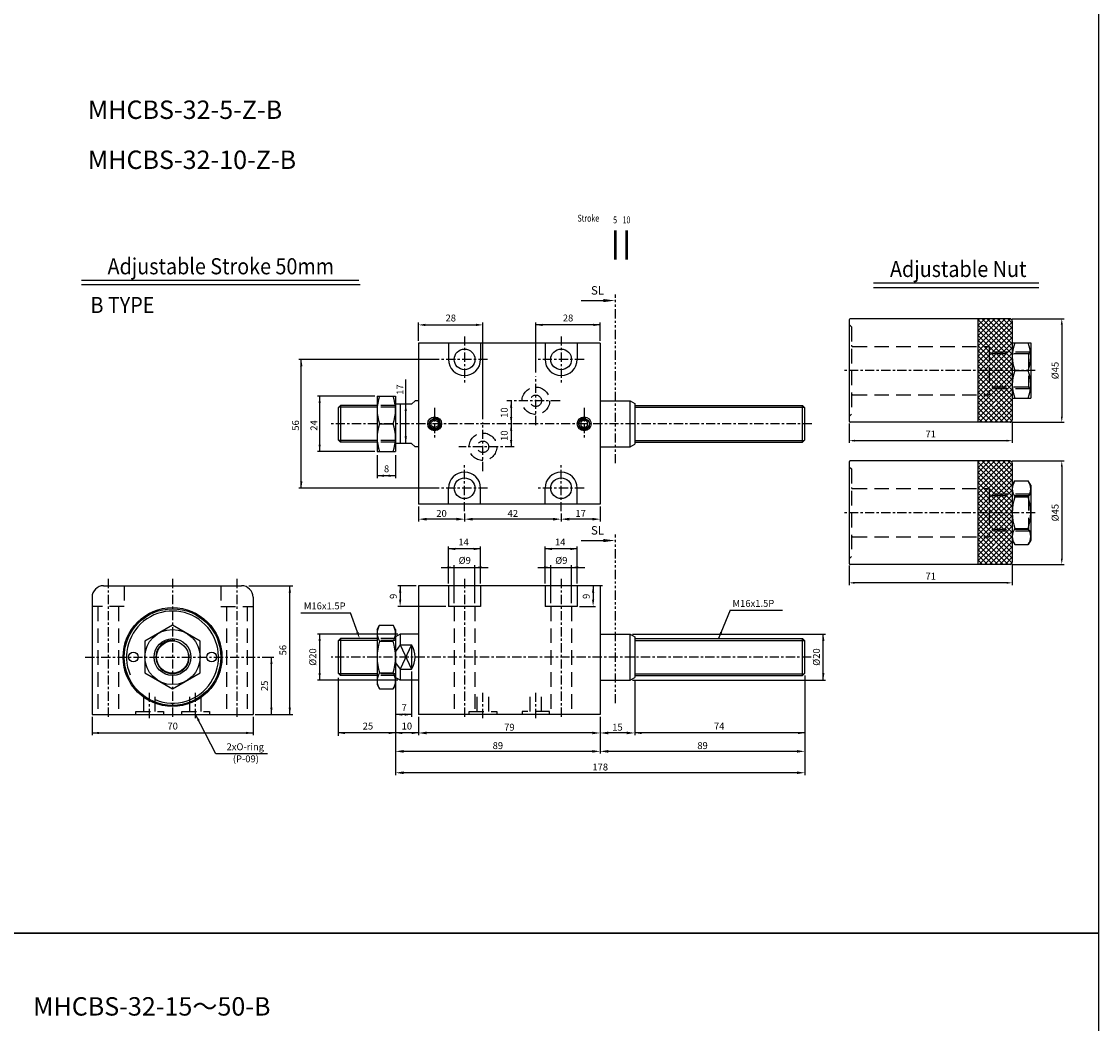
# Model space of a CAD drawing. Units: millimetres. Extents: x 3128 to 5026, y 3956 to 5711.
# Drawn here: x 4557 to 5026, y 4840 to 5276 of the extents above; entities that cross this region are included whole.
import ezdxf
from ezdxf.enums import TextEntityAlignment as Align

# ---------------------------------------------------------------- set-up
doc = ezdxf.new("R2010")
doc.units = ezdxf.units.MM
doc.header["$PDMODE"] = 35
for name, pattern in [('ACISOTGB', [9, 4, -1, 1, -1, 1, -1]), ('CENTER', [7, 4, -1, 1, -1]), ('HIDDEN', [9.525, 6.35, -3.175])]:
    doc.linetypes.add(name, pattern=pattern)
doc.layers.add('AM_0', color=7, linetype='Continuous', lineweight=50)
doc.layers.add('AM_5', color=5, linetype='Continuous', lineweight=25)
for name, color, linetype in [('LOGO', 7, 'Continuous'), ('SL', 2, 'Continuous'), ('UMCL1', 7, 'Continuous'), ('UMCL2', 5, 'Continuous'), ('UMCL3', 1, 'Continuous'), ('框', 4, 'Continuous')]:
    doc.layers.add(name, color=color, linetype=linetype)
doc.styles.add('ACISOTS', font='isocp.shx', dxfattribs={"height": 1, "bigfont": 'chineset.shx'})
doc.styles.add('CHINESET', font='simplex.shx', dxfattribs={"bigfont": 'CHINESET.SHX'})
doc.styles.add('ROMANS', font='ROMANS.SHX', dxfattribs={"bigfont": 'LMP'})
doc.styles.add('ROMANS1', font='ROMANS.SHX')
doc.styles.add('ROMANSS', font='ROMANSS.SHX', dxfattribs={"bigfont": 'LMP'})
doc.dimstyles.new('AM_ISO$0', dxfattribs={"dimtxt": 3, "dimasz": 3.5, "dimexe": 1, "dimexo": 1, "dimgap": 1, "dimtad": 1, "dimdsep": 46, "dimtxsty": 'ROMANS', "dimcen": 0, "dimclrd": 256, "dimclre": 256, "dimclrt": 256, "dimadec": 0, "dimazin": 2, "dimtp": 0.1, "dimtm": 0.1, "dimtfac": 0.71, "dimtmove": 0, "dimatfit": 3, "dimfxl": 0, "dimtolj": 2, "dimlwd": -1, "dimlwe": -1, "dimarcsym": 0})

# ---------------------------------------------------------------- blocks, each defined once
blk = doc.blocks.new('*D83')
at = {"layer": 'AM_5'}
for p, q in [((4808.92, 5064.96), (4808.92, 5058.5)), ((4791.92, 5061.96), (4791.92, 5058.5)), ((4805.42, 5059.5), (4795.42, 5059.5))]:
    blk.add_line(p, q, dxfattribs=at)
for points in [[(4795.42, 5060.08), (4795.42, 5058.91), (4791.92, 5059.5)], [(4805.42, 5060.08), (4805.42, 5058.91), (4808.92, 5059.5)]]:
    blk.add_solid(points, dxfattribs=at)
at = {"layer": 'Defpoints', "color": 0}
for p in [(4791.92, 5062.96), (4808.92, 5065.96), (4791.92, 5059.5)]:
    blk.add_point(p, dxfattribs=at)
at = {"layer": 'AM_5', "insert": (4800.42, 5062), "char_height": 3, "attachment_point": 5, "style": 'ROMANS'}
blk.add_mtext('\\A2;17', dxfattribs=at)
blk = doc.blocks.new('*D84')
at = {"layer": 'AM_5'}
for p, q in [((4749.92, 5061.96), (4749.92, 5058.5)), ((4788.42, 5059.5), (4753.42, 5059.5)), ((4791.92, 5061.96), (4791.92, 5058.5))]:
    blk.add_line(p, q, dxfattribs=at)
for points in [[(4753.42, 5060.08), (4753.42, 5058.91), (4749.92, 5059.5)], [(4788.42, 5060.08), (4788.42, 5058.91), (4791.92, 5059.5)]]:
    blk.add_solid(points, dxfattribs=at)
at = {"layer": 'Defpoints', "color": 0}
for p in [(4749.92, 5062.96), (4791.92, 5062.96), (4749.92, 5059.5)]:
    blk.add_point(p, dxfattribs=at)
at = {"layer": 'AM_5', "insert": (4770.92, 5062), "char_height": 3, "attachment_point": 5, "style": 'ROMANS'}
blk.add_mtext('\\A2;42', dxfattribs=at)
blk = doc.blocks.new('*D85')
at = {"layer": 'AM_5'}
for p, q in [((4729.92, 5064.96), (4729.92, 5058.5)), ((4746.42, 5059.5), (4733.42, 5059.5)), ((4749.92, 5061.96), (4749.92, 5058.5))]:
    blk.add_line(p, q, dxfattribs=at)
for points in [[(4733.42, 5060.08), (4733.42, 5058.91), (4729.92, 5059.5)], [(4746.42, 5060.08), (4746.42, 5058.91), (4749.92, 5059.5)]]:
    blk.add_solid(points, dxfattribs=at)
at = {"layer": 'Defpoints', "color": 0}
for p in [(4729.92, 5065.96), (4749.92, 5062.96), (4729.92, 5059.5)]:
    blk.add_point(p, dxfattribs=at)
at = {"layer": 'AM_5', "insert": (4739.92, 5062), "char_height": 3, "attachment_point": 5, "style": 'ROMANS'}
blk.add_mtext('\\A2;20', dxfattribs=at)
blk = doc.blocks.new('*D86')
at = {"layer": 'AM_5'}
for p, q in [((4729.92, 4973.55), (4729.92, 4965.55)), ((4808.92, 4973.55), (4808.92, 4965.55)), ((4805.42, 4966.55), (4733.42, 4966.55))]:
    blk.add_line(p, q, dxfattribs=at)
for points in [[(4733.42, 4967.13), (4733.42, 4965.97), (4729.92, 4966.55)], [(4805.42, 4967.13), (4805.42, 4965.97), (4808.92, 4966.55)]]:
    blk.add_solid(points, dxfattribs=at)
at = {"layer": 'Defpoints', "color": 0}
for p in [(4729.92, 4974.55), (4808.92, 4974.55), (4729.92, 4966.55)]:
    blk.add_point(p, dxfattribs=at)
at = {"layer": 'AM_5', "insert": (4769.42, 4969.05), "char_height": 3, "attachment_point": 5, "style": 'ROMANS'}
blk.add_mtext('\\A2;79', dxfattribs=at)
blk = doc.blocks.new('*D87')
at = {"layer": 'AM_5'}
for p, q in [((4719.92, 4986.55), (4719.92, 4957.55)), ((4808.92, 4973.55), (4808.92, 4957.55)), ((4805.42, 4958.55), (4723.42, 4958.55))]:
    blk.add_line(p, q, dxfattribs=at)
for points in [[(4723.42, 4959.13), (4723.42, 4957.97), (4719.92, 4958.55)], [(4805.42, 4959.13), (4805.42, 4957.97), (4808.92, 4958.55)]]:
    blk.add_solid(points, dxfattribs=at)
at = {"layer": 'Defpoints', "color": 0}
for p in [(4719.92, 4987.55), (4808.92, 4974.55), (4719.92, 4958.55)]:
    blk.add_point(p, dxfattribs=at)
at = {"layer": 'AM_5', "insert": (4764.42, 4961.05), "char_height": 3, "attachment_point": 5, "style": 'ROMANS'}
blk.add_mtext('\\A2;89', dxfattribs=at)
blk = doc.blocks.new('*D88')
at = {"layer": 'AM_5'}
for p, q in [((4897.92, 4991.55), (4897.92, 4948.25)), ((4719.92, 4986.55), (4719.92, 4948.25)), ((4894.42, 4949.25), (4723.42, 4949.25))]:
    blk.add_line(p, q, dxfattribs=at)
for points in [[(4723.42, 4949.84), (4723.42, 4948.67), (4719.92, 4949.25)], [(4894.42, 4949.84), (4894.42, 4948.67), (4897.92, 4949.25)]]:
    blk.add_solid(points, dxfattribs=at)
at = {"layer": 'Defpoints', "color": 0}
for p in [(4897.92, 4992.55), (4719.92, 4987.55), (4719.92, 4949.25)]:
    blk.add_point(p, dxfattribs=at)
at = {"layer": 'AM_5', "insert": (4808.92, 4951.75), "char_height": 3, "attachment_point": 5, "style": 'ROMANS'}
blk.add_mtext('\\A2;178', dxfattribs=at)
blk = doc.blocks.new('A$C4CDC6EB8')
at = {"layer": 'SL'}
blk.add_line((0, 0.69), (9.68, 0.69), dxfattribs=at)
at = {"layer": 'SL', "lineweight": 35}
blk.add_trace([(9.68, 1.38), (9.68, 0), (14.93, 0.69)], dxfattribs=at)
at = {"layer": 'SL', "insert": (4.31, 2.13), "char_height": 3.675, "attachment_point": 7, "style": 'ACISOTS'}
blk.add_mtext('SL', dxfattribs=at)
blk = doc.blocks.new('*D97')
at = {"layer": 'AM_5'}
for p, q in [((4823.92, 4989.71), (4823.92, 4965.55)), ((4808.92, 4973.55), (4808.92, 4965.55)), ((4820.42, 4966.55), (4812.42, 4966.55))]:
    blk.add_line(p, q, dxfattribs=at)
for points in [[(4812.42, 4967.13), (4812.42, 4965.97), (4808.92, 4966.55)], [(4820.42, 4967.13), (4820.42, 4965.97), (4823.92, 4966.55)]]:
    blk.add_solid(points, dxfattribs=at)
at = {"layer": 'Defpoints', "color": 0}
for p in [(4823.92, 4990.71), (4808.92, 4974.55), (4808.92, 4966.55)]:
    blk.add_point(p, dxfattribs=at)
at = {"layer": 'AM_5', "insert": (4816.42, 4969.05), "char_height": 3, "attachment_point": 5, "style": 'ROMANS'}
blk.add_mtext('\\A2;15', dxfattribs=at)
blk = doc.blocks.new('*D98')
at = {"layer": 'AM_5'}
for p, q in [((4897.92, 4991.55), (4897.92, 4957.55)), ((4808.92, 4973.55), (4808.92, 4957.55)), ((4894.42, 4958.55), (4812.42, 4958.55))]:
    blk.add_line(p, q, dxfattribs=at)
for points in [[(4812.42, 4959.13), (4812.42, 4957.97), (4808.92, 4958.55)], [(4894.42, 4959.13), (4894.42, 4957.97), (4897.92, 4958.55)]]:
    blk.add_solid(points, dxfattribs=at)
at = {"layer": 'Defpoints', "color": 0}
for p in [(4897.92, 4992.55), (4808.92, 4974.55), (4808.92, 4958.55)]:
    blk.add_point(p, dxfattribs=at)
at = {"layer": 'AM_5', "insert": (4853.42, 4961.05), "char_height": 3, "attachment_point": 5, "style": 'ROMANS'}
blk.add_mtext('\\A2;89', dxfattribs=at)
blk = doc.blocks.new('A$C36E3674E')
at = {"color": 4}
for p, q in [((16.48, 0), (16.48, 12.51)), ((21.48, 0), (21.48, 12.51))]:
    blk.add_line(p, q, dxfattribs=at)
at = {"color": 4, "style": 'CHINESET', "width": 0.75}
for s, p in [('Stroke', (0, 16.42)), ('5', (15.5, 15.67)), ('10', (19.6, 15.68))]:
    blk.add_text(s, height=3, dxfattribs=at).set_placement(p)

msp = doc.modelspace()

# ---------------------------------------------------------------- hatches: boundary and pattern name
at = {"layer": 'UMCL1'}
h = msp.add_hatch(dxfattribs=at)
h.set_pattern_fill('ANSI37', color=4, scale=0.5, style=0)
h.set_pattern_definition([(135, (5104.6381, 4866.5538), (1.122532, 1.122532), []), (45, (5104.6381, 4866.5538), (1.122532, -1.122532), [])])
h.paths.add_polyline_path([(4975.12, 5131.368), (4987.12, 5131.368), (4987.12, 5124.118), (4975.12, 5124.118)])
h.paths.add_polyline_path([(4987.12, 5131.368), (4988.12, 5132.368), (4988.12, 5124.118), (4987.12, 5124.118)])
h.paths.add_polyline_path([(4975.12, 5132.118), (4987.87, 5132.118), (4987.12, 5131.368), (4975.12, 5131.368)])
h.paths.add_polyline_path([(4973.12, 5134.618), (4975.12, 5134.618), (4975.12, 5124.118), (4973.12, 5124.118)])
h.paths.add_polyline_path([(4973.12, 5146.618), (4987.12, 5146.618, -0.4142136), (4988.12, 5145.618), (4988.12, 5132.368), (4987.87, 5132.118), (4975.12, 5132.118), (4975.12, 5134.618), (4973.12, 5134.618)])
h.paths.add_polyline_path([(4980.182, 5109.618, 0.6624543), (4980.924, 5109.304), (4987.946, 5102.055, -0.2481458), (4987.12, 5101.618), (4973.12, 5101.618), (4973.12, 5124.118), (4988.12, 5124.118), (4988.12, 5102.618, -0.1505893), (4987.946, 5102.055), (4980.924, 5109.304, 0.2030406), (4981.057, 5109.618, 1)])
h = msp.add_hatch(dxfattribs=at)
h.set_pattern_fill('ANSI37', color=4, scale=0.5, style=0)
h.set_pattern_definition([(135, (5104.6381, 4804.7575), (1.122532, 1.122532), []), (45, (5104.6381, 4804.7575), (1.122532, -1.122532), [])])
h.paths.add_polyline_path([(4975.12, 5069.572), (4987.12, 5069.572), (4987.12, 5062.322), (4975.12, 5062.322)])
h.paths.add_polyline_path([(4987.12, 5069.572), (4988.12, 5070.572), (4988.12, 5062.322), (4987.12, 5062.322)])
h.paths.add_polyline_path([(4975.12, 5070.322), (4987.87, 5070.322), (4987.12, 5069.572), (4975.12, 5069.572)])
h.paths.add_polyline_path([(4973.12, 5072.822), (4975.12, 5072.822), (4975.12, 5062.322), (4973.12, 5062.322)])
h.paths.add_polyline_path([(4973.12, 5084.822), (4987.12, 5084.822, -0.4142136), (4988.12, 5083.822), (4988.12, 5070.572), (4987.87, 5070.322), (4975.12, 5070.322), (4975.12, 5072.822), (4973.12, 5072.822)])
h.paths.add_polyline_path([(4980.182, 5047.822, 0.6624543), (4980.924, 5047.507), (4987.946, 5040.259, -0.2481458), (4987.12, 5039.822), (4973.12, 5039.822), (4973.12, 5062.322), (4988.12, 5062.322), (4988.12, 5040.822, -0.1505893), (4987.946, 5040.259), (4980.924, 5047.507, 0.2030406), (4981.057, 5047.822, 1)])

# ---------------------------------------------------------------- linework, layer by layer
at = {"layer": 'LOGO', "color": 4}
msp.add_lwpolyline([(3127.879, 5711.428), (5025.583, 5711.428), (5025.583, 4879.468), (3127.879, 4879.468)], close=True, dxfattribs=at)
at = {"layer": 'SL', "linetype": 'ACISOTGB'}
for p, q in [((4815.509, 5083.794), (4815.509, 5157.193)), ((4815.509, 4979.465), (4815.509, 5052.863))]:
    msp.add_line(p, q, dxfattribs=at)
at = {"layer": 'UMCL1', "ltscale": 5}
for p, q in [((4917.12, 5146.118), (4917.12, 5102.118)), ((4987.12, 5146.618), (4917.62, 5146.618)), ((4987.12, 5101.618), (4917.62, 5101.618)), ((4917.12, 5084.322), (4917.12, 5040.322)), ((4987.12, 5084.822), (4917.62, 5084.822)), ((4987.12, 5039.822), (4917.62, 5039.822))]:
    msp.add_line(p, q, dxfattribs=at)
at = {"layer": 'UMCL1', "color": 3, "linetype": 'HIDDEN'}
for p, q in [((4917.12, 5144.118), (4918.12, 5143.118)), ((4918.12, 5143.118), (4918.12, 5105.118)), ((4918.62, 5134.618), (4978.12, 5134.618)), ((4978.12, 5134.618), (4978.12, 5113.618)), ((4995.87, 5132.118), (4978.12, 5132.118)), ((4995.12, 5131.368), (4978.12, 5131.368)), ((4995.12, 5131.368), (4996.12, 5132.368)), ((4995.12, 5131.368), (4995.12, 5116.868)), ((4995.12, 5116.868), (4978.12, 5116.868)), ((4995.87, 5116.118), (4978.12, 5116.118)), ((4995.12, 5116.868), (4996.12, 5115.868)), ((4918.62, 5113.618), (4978.12, 5113.618)), ((4719.925, 5108.958), (4711.925, 5108.958)), ((4719.925, 5108.208), (4711.925, 5108.208)), ((4917.12, 5104.118), (4918.12, 5105.118)), ((4719.925, 5093.708), (4711.925, 5093.708)), ((4719.925, 5092.958), (4711.925, 5092.958)), ((4917.12, 5082.322), (4918.12, 5081.322)), ((4918.12, 5081.322), (4918.12, 5043.322)), ((4918.62, 5072.822), (4978.12, 5072.822)), ((4978.12, 5072.822), (4978.12, 5051.822)), ((4995.87, 5070.322), (4978.12, 5070.322)), ((4995.12, 5069.572), (4978.12, 5069.572)), ((4995.12, 5069.572), (4996.12, 5070.572)), ((4995.12, 5069.572), (4995.12, 5055.072)), ((4995.12, 5055.072), (4978.12, 5055.072)), ((4995.87, 5054.322), (4978.12, 5054.322)), ((4995.12, 5055.072), (4996.12, 5054.072)), ((4918.62, 5051.822), (4978.12, 5051.822)), ((4601.945, 5030.55), (4601.945, 5021.55)), ((4643.945, 5030.55), (4643.945, 5021.55)), ((4601.945, 5021.55), (4587.945, 5021.55)), ((4590.445, 5021.55), (4590.445, 4974.55)), ((4599.445, 5021.55), (4599.445, 4974.55)), ((4643.945, 5021.55), (4657.945, 5021.55)), ((4646.445, 5021.55), (4646.445, 4974.55)), ((4655.445, 5021.55), (4655.445, 4974.55)), ((4745.425, 5021.55), (4745.425, 4974.55)), ((4754.425, 5021.55), (4754.425, 4974.55)), ((4787.425, 5021.55), (4787.425, 4974.55)), ((4796.425, 5021.55), (4796.425, 4974.55)), ((4719.925, 5007.55), (4711.925, 5007.55)), ((4719.925, 5006.8), (4711.925, 5006.8)), ((4719.925, 4992.3), (4711.925, 4992.3)), ((4719.925, 4991.55), (4711.925, 4991.55)), ((4610.445, 4975.95), (4610.445, 4983.55)), ((4615.445, 4975.95), (4615.445, 4983.55)), ((4630.445, 4975.95), (4630.445, 4983.55)), ((4635.445, 4975.95), (4635.445, 4983.55)), ((4755.425, 4975.95), (4755.425, 4983.55)), ((4760.425, 4975.95), (4760.425, 4983.55)), ((4778.425, 4975.95), (4778.425, 4983.55)), ((4783.425, 4975.95), (4783.425, 4983.55)), ((4606.945, 4974.55), (4606.945, 4975.95)), ((4606.945, 4975.95), (4618.945, 4975.95)), ((4618.945, 4975.95), (4618.945, 4974.55)), ((4626.945, 4974.55), (4626.945, 4975.95)), ((4626.945, 4975.95), (4638.945, 4975.95)), ((4638.945, 4975.95), (4638.945, 4974.55)), ((4751.925, 4974.55), (4751.925, 4975.95)), ((4751.925, 4975.95), (4763.925, 4975.95)), ((4763.925, 4975.95), (4763.925, 4974.55)), ((4786.925, 4975.95), (4774.925, 4975.95)), ((4774.925, 4975.95), (4774.925, 4974.55)), ((4786.925, 4974.55), (4786.925, 4975.95))]:
    msp.add_line(p, q, dxfattribs=at)
at = {"layer": 'UMCL1', "linetype": 'Continuous'}
for p, q in [((4973.12, 5146.618), (4973.12, 5101.618)), ((4988.12, 5145.618), (4988.12, 5102.618)), ((4729.925, 5135.958), (4729.925, 5065.958)), ((4808.925, 5135.958), (4729.925, 5135.958)), ((4742.925, 5135.958), (4742.925, 5128.958)), ((4756.925, 5135.958), (4756.925, 5128.958)), ((4784.925, 5135.958), (4784.925, 5128.958)), ((4798.925, 5135.958), (4798.925, 5128.958)), ((4808.925, 5135.958), (4808.925, 5065.958)), ((4988.12, 5136.118), (4988.12, 5112.118)), ((4988.12, 5136.118), (4988.12, 5112.118)), ((4988.12, 5136.118), (4996.12, 5136.118)), ((4996.12, 5136.118), (4996.12, 5112.118)), ((4989.192, 5124.118), (4995.048, 5124.118)), ((4711.925, 5112.958), (4711.925, 5088.958)), ((4711.925, 5112.958), (4719.925, 5112.958)), ((4719.925, 5112.958), (4719.925, 5088.958)), ((4726.925, 5109.458), (4719.925, 5109.458)), ((4721.925, 5109.458), (4721.925, 5092.458)), ((4728.425, 5110.958), (4726.925, 5109.458)), ((4729.925, 5110.958), (4728.425, 5110.958)), ((4808.925, 5110.958), (4821.925, 5110.958)), ((4821.925, 5110.958), (4823.925, 5109.803)), ((4821.925, 5090.958), (4821.925, 5110.958)), ((4823.925, 5109.803), (4823.925, 5092.112)), ((4988.12, 5112.118), (4996.12, 5112.118)), ((4695.925, 5108.958), (4694.925, 5107.958)), ((4694.925, 5107.958), (4694.925, 5093.958)), ((4695.925, 5108.958), (4695.925, 5092.958)), ((4711.925, 5108.958), (4695.925, 5108.958)), ((4823.925, 5108.958), (4896.925, 5108.958)), ((4896.925, 5092.958), (4896.925, 5108.958)), ((4897.925, 5107.958), (4896.925, 5108.958)), ((4897.925, 5093.958), (4897.925, 5107.958)), ((4712.996, 5100.958), (4718.853, 5100.958)), ((4694.925, 5093.958), (4695.925, 5092.958)), ((4711.925, 5092.958), (4695.925, 5092.958)), ((4726.925, 5092.458), (4719.925, 5092.458)), ((4728.425, 5090.958), (4726.925, 5092.458)), ((4729.925, 5090.958), (4728.425, 5090.958)), ((4808.925, 5090.958), (4821.925, 5090.958)), ((4821.925, 5090.958), (4823.925, 5092.112)), ((4823.925, 5092.958), (4896.925, 5092.958)), ((4896.925, 5092.958), (4897.925, 5093.958)), ((4711.925, 5088.958), (4719.925, 5088.958)), ((4973.12, 5084.822), (4973.12, 5039.822)), ((4988.12, 5083.822), (4988.12, 5040.822)), ((4742.925, 5065.958), (4742.925, 5072.958)), ((4756.925, 5065.958), (4756.925, 5072.958)), ((4784.925, 5065.958), (4784.925, 5072.958)), ((4798.925, 5065.958), (4798.925, 5072.958)), ((4988.12, 5074.322), (4989.192, 5076.178)), ((4988.12, 5074.322), (4988.12, 5050.322)), ((4989.192, 5076.178), (4995.048, 5076.178)), ((4996.12, 5074.322), (4995.048, 5076.178)), ((4996.12, 5074.322), (4996.12, 5050.322)), ((4989.192, 5069.25), (4995.048, 5069.25)), ((4808.925, 5065.958), (4729.925, 5065.958)), ((4989.192, 5055.393), (4995.048, 5055.393)), ((4988.12, 5050.322), (4989.192, 5048.465)), ((4989.192, 5048.465), (4995.048, 5048.465)), ((4996.12, 5050.322), (4995.048, 5048.465)), ((4592.945, 5030.55), (4652.945, 5030.55)), ((4808.925, 5030.55), (4729.925, 5030.55)), ((4729.925, 5030.55), (4729.925, 4974.55)), ((4808.925, 5030.55), (4808.925, 4974.55)), ((4711.925, 5011.55), (4712.996, 5013.407)), ((4711.925, 5011.55), (4711.925, 4987.55)), ((4712.996, 5013.407), (4718.853, 5013.407)), ((4719.925, 5011.55), (4718.853, 5013.407)), ((4719.925, 5011.55), (4719.925, 4987.55)), ((4695.925, 5007.55), (4694.925, 5006.55)), ((4694.925, 5006.55), (4694.925, 4992.55)), ((4695.925, 5007.55), (4695.925, 4991.55)), ((4711.925, 5007.55), (4695.925, 5007.55)), ((4712.996, 5006.479), (4718.853, 5006.479)), ((4721.925, 5009.55), (4719.925, 5008.396)), ((4729.925, 5009.55), (4721.925, 5009.55)), ((4721.925, 5009.55), (4721.925, 5004.818)), ((4808.925, 5009.55), (4821.925, 5009.55)), ((4821.925, 5009.55), (4823.925, 5008.396)), ((4821.925, 4989.55), (4821.925, 5009.55)), ((4823.925, 5008.396), (4823.925, 4990.705)), ((4823.925, 5007.55), (4896.925, 5007.55)), ((4896.925, 4991.55), (4896.925, 5007.55)), ((4897.925, 5006.55), (4896.925, 5007.55)), ((4897.925, 4992.55), (4897.925, 5006.55)), ((4721.925, 5004.818), (4719.925, 5001.998)), ((4721.925, 5004.818), (4726.925, 5004.818)), ((4726.925, 5004.818), (4726.925, 4994.283)), ((4719.925, 4997.103), (4721.925, 4994.283)), ((4694.925, 4992.55), (4695.925, 4991.55)), ((4712.996, 4992.622), (4718.853, 4992.622)), ((4721.925, 4994.283), (4721.925, 4989.55)), ((4721.925, 4994.283), (4726.925, 4994.283)), ((4896.925, 4991.55), (4897.925, 4992.55)), ((4711.925, 4991.55), (4695.925, 4991.55)), ((4711.925, 4987.55), (4712.996, 4985.694)), ((4719.925, 4987.55), (4718.853, 4985.694)), ((4721.925, 4989.55), (4719.925, 4990.705)), ((4729.925, 4989.55), (4721.925, 4989.55)), ((4808.925, 4989.55), (4821.925, 4989.55)), ((4821.925, 4989.55), (4823.925, 4990.705)), ((4823.925, 4991.55), (4896.925, 4991.55)), ((4712.996, 4985.694), (4718.853, 4985.694)), ((4808.925, 4974.55), (4729.925, 4974.55))]:
    msp.add_line(p, q, dxfattribs=at)
at = {"layer": 'UMCL1', "color": 1, "linetype": 'CENTER'}
for p, q in [((4749.925, 5138.958), (4749.925, 5118.958)), ((4791.925, 5138.958), (4791.925, 5118.958)), ((4759.925, 5128.958), (4739.925, 5128.958)), ((4801.925, 5128.958), (4781.925, 5128.958)), ((4998.12, 5124.118), (4915.12, 5124.118)), ((4780.925, 5100.408), (4780.925, 5121.508)), ((4791.475, 5110.958), (4768.373, 5110.958)), ((4736.925, 5107.958), (4736.925, 5093.958)), ((4801.925, 5107.958), (4801.925, 5093.958)), ((4900.925, 5100.958), (4691.925, 5100.958)), ((4757.925, 5080.408), (4757.925, 5101.508)), ((4771.559, 5090.958), (4747.375, 5090.958)), ((4749.925, 5062.958), (4749.925, 5082.958)), ((4791.925, 5062.958), (4791.925, 5082.958)), ((4759.925, 5072.958), (4739.925, 5072.958)), ((4801.925, 5072.958), (4781.925, 5072.958)), ((4998.12, 5062.322), (4915.12, 5062.322)), ((4594.945, 5033.55), (4594.945, 4972.55)), ((4622.945, 5033.55), (4622.945, 4972.55)), ((4650.945, 5033.55), (4650.945, 4972.55)), ((4749.925, 5033.55), (4749.925, 4972.55)), ((4791.925, 5033.55), (4791.925, 4972.55)), ((4584.945, 4999.55), (4660.945, 4999.55)), ((4900.629, 4999.55), (4691.925, 4999.55)), ((4612.945, 4973.05), (4612.945, 4985.05)), ((4632.945, 4973.05), (4632.945, 4985.05)), ((4757.925, 4973.05), (4757.925, 4985.05)), ((4780.925, 4973.05), (4780.925, 4985.05))]:
    msp.add_line(p, q, dxfattribs=at)
at = {"layer": 'UMCL1', "color": 2, "linetype": 'Continuous'}
for p, q in [((4711.925, 5108.208), (4695.175, 5108.208)), ((4823.925, 5108.208), (4897.675, 5108.208)), ((4711.925, 5093.708), (4695.175, 5093.708)), ((4823.925, 5093.708), (4897.675, 5093.708)), ((4711.925, 5006.8), (4695.175, 5006.8)), ((4823.925, 5006.8), (4897.675, 5006.8)), ((4711.925, 4992.3), (4695.175, 4992.3)), ((4823.925, 4992.3), (4897.675, 4992.3))]:
    msp.add_line(p, q, dxfattribs=at)
at = {"layer": 'UMCL1', "color": 2, "linetype": 'HIDDEN'}
msp.add_line((4917.12, 5042.322), (4918.12, 5043.322), dxfattribs=at)
at = {"layer": 'UMCL1'}
for p, q in [((4742.925, 5030.55), (4742.925, 5021.55)), ((4756.925, 5030.55), (4756.925, 5021.55)), ((4784.925, 5030.55), (4784.925, 5021.55)), ((4798.925, 5030.55), (4798.925, 5021.55)), ((4587.945, 5025.55), (4587.945, 4974.55)), ((4657.945, 5025.55), (4657.945, 4974.55)), ((4756.925, 5021.55), (4742.925, 5021.55)), ((4798.925, 5021.55), (4784.925, 5021.55)), ((4587.945, 4974.55), (4657.945, 4974.55))]:
    msp.add_line(p, q, dxfattribs=at)
at = {"layer": 'UMCL1', "color": 4, "linetype": 'Continuous'}
for p, q in [((4721.925, 5004.818), (4726.925, 4994.283)), ((4726.925, 5004.818), (4721.925, 4994.283))]:
    msp.add_line(p, q, dxfattribs=at)
at = {"layer": 'UMCL1', "linetype": 'Continuous'}
for points in [[(4735.425, 5100.092), (4735.425, 5101.824), (4736.925, 5102.69), (4738.425, 5101.824), (4738.425, 5100.092), (4736.925, 5099.226)], [(4803.425, 5100.092), (4803.425, 5101.824), (4801.925, 5102.69), (4800.425, 5101.824), (4800.425, 5100.092), (4801.925, 5099.226)], [(4634.945, 4992.622), (4634.945, 5006.479), (4622.945, 5013.407), (4610.945, 5006.479), (4610.945, 4992.622), (4622.945, 4985.694)]]:
    msp.add_lwpolyline(points, close=True, dxfattribs=at)
for centre, radius in [((4749.925, 5128.958), 4.5), ((4791.925, 5128.958), 4.5), ((4736.925, 5100.958), 3), ((4736.925, 5100.958), 2.2), ((4801.925, 5100.958), 3), ((4801.925, 5100.958), 2.2), ((4749.925, 5072.958), 4.5), ((4791.925, 5072.958), 4.5), ((4622.945, 4999.55), 21.5), ((4622.945, 4999.55), 21), ((4622.945, 4999.55), 12), ((4622.945, 4999.55), 8), ((4622.945, 4999.55), 7), ((4605.945, 4999.55), 2.1), ((4639.945, 4999.55), 2.1)]:
    msp.add_circle(centre, radius, dxfattribs=at)
at = {"layer": 'UMCL1', "color": 3, "linetype": 'HIDDEN'}
for centre, radius in [((4780.925, 5110.958), 6), ((4780.925, 5110.958), 2.5), ((4757.925, 5090.958), 6), ((4757.925, 5090.958), 2.5)]:
    msp.add_circle(centre, radius, dxfattribs=at)
at = {"layer": 'UMCL1', "ltscale": 5}
for centre, radius, start, end in [((4917.62, 5146.118), 0.5, 90, 180), ((4987.12, 5145.618), 1, 0, 90), ((4917.62, 5102.118), 0.5, 180, 270), ((4987.12, 5102.618), 1, 270, 0), ((4917.62, 5084.322), 0.5, 90, 180), ((4987.12, 5083.822), 1, 0, 90), ((4917.62, 5040.322), 0.5, 180, 270), ((4987.12, 5040.822), 1, 270, 0)]:
    msp.add_arc(centre, radius, start, end, dxfattribs=at)
at = {"layer": 'UMCL1', "color": 3, "linetype": 'HIDDEN'}
for centre, start, end in [((4918.62, 5135.118), 180, 270), ((4918.62, 5113.118), 90, 180), ((4918.62, 5073.322), 180, 270), ((4918.62, 5051.322), 90, 180)]:
    msp.add_arc(centre, 0.5, start, end, dxfattribs=at)
at = {"layer": 'UMCL1', "linetype": 'Continuous'}
for centre, radius, start, end in [((5005.45, 5130.118), 17.33, 159.74384, 200.25616), ((4978.79, 5130.118), 17.33, 339.74384, 20.25616), ((4749.925, 5128.958), 7, 180, 0), ((4791.925, 5128.958), 7, 180, 0), ((5005.45, 5118.118), 17.33, 159.74384, 200.25616), ((4978.79, 5118.118), 17.33, 339.74384, 20.25616), ((4729.255, 5106.958), 17.33, 159.74384, 200.25616), ((4702.595, 5106.958), 17.33, 339.74384, 20.25616), ((4729.255, 5094.958), 17.33, 159.74384, 200.25616), ((4702.595, 5094.958), 17.33, 339.74384, 20.25616), ((4749.925, 5072.958), 7, 0, 180), ((4791.925, 5072.958), 7, 0, 180), ((4994.254, 5072.714), 6.134, 145.61575, 214.38425), ((4989.986, 5072.714), 6.134, 325.61575, 34.38425), ((5011.048, 5062.322), 22.928, 162.41205, 197.58795), ((4973.192, 5062.322), 22.928, 342.41205, 17.58795), ((4994.254, 5051.929), 6.134, 145.61575, 214.38425), ((4989.986, 5051.929), 6.134, 325.61575, 34.38425), ((4592.945, 5025.55), 5, 90, 180), ((4652.945, 5025.55), 5, 0, 90), ((4718.059, 5009.943), 6.134, 145.61575, 214.38425), ((4713.791, 5009.943), 6.134, 325.61575, 34.38425), ((4734.853, 4999.55), 22.928, 162.41205, 197.58795), ((4696.996, 4999.55), 22.928, 342.41205, 17.58795), ((4718.425, 4999.55), 10, 328.21167, 31.78833), ((4718.059, 4989.158), 6.134, 145.61575, 214.38425), ((4713.791, 4989.158), 6.134, 325.61575, 34.38425)]:
    msp.add_arc(centre, radius, start, end, dxfattribs=at)
at = {"layer": 'UMCL1', "color": 2, "linetype": 'Continuous'}
for centre, radius, start, end in [((4736.925, 5100.958), 2.5, 161.56275, 106.9939), ((4801.925, 5100.958), 2.5, 73.0061, 18.43725), ((4622.945, 4999.55), 20, 247.80851, 202.61354), ((4622.945, 4999.55), 7.25, 81.53186, 8.63007)]:
    msp.add_arc(centre, radius, start, end, dxfattribs=at)
at = {"layer": 'UMCL2', "linetype": 'Continuous'}
for p, q in [((4729.925, 5136.958), (4729.925, 5144.958)), ((4732.925, 5143.958), (4754.925, 5143.958)), ((4757.925, 5103.002), (4757.925, 5144.958)), ((4780.925, 5123.284), (4780.925, 5144.958)), ((4808.925, 5143.958), (4780.925, 5143.958)), ((4808.925, 5136.958), (4808.925, 5144.958)), ((4738.925, 5128.958), (4677.925, 5128.958)), ((4678.925, 5072.958), (4678.925, 5128.958)), ((4724.358, 5092.458), (4724.358, 5120.149)), ((4710.925, 5112.958), (4685.925, 5112.958)), ((4686.925, 5088.958), (4686.925, 5112.958)), ((4770.19, 5110.958), (4770.19, 5090.958)), ((4710.925, 5088.958), (4685.925, 5088.958)), ((4711.925, 5087.38), (4711.925, 5077.38)), ((4719.925, 5087.38), (4719.925, 5077.38)), ((4719.925, 5078.38), (4711.925, 5078.38)), ((4738.925, 5072.958), (4677.925, 5072.958)), ((4742.925, 5031.55), (4742.925, 5047.55)), ((4756.925, 5046.55), (4742.925, 5046.55)), ((4756.925, 5031.55), (4756.925, 5047.55)), ((4784.925, 5031.55), (4784.925, 5047.55)), ((4798.925, 5046.55), (4784.925, 5046.55)), ((4798.925, 5031.55), (4798.925, 5047.55)), ((4745.425, 5022.922), (4745.425, 5039.55)), ((4754.425, 5022.922), (4754.425, 5039.55)), ((4787.425, 5022.922), (4787.425, 5039.55)), ((4796.425, 5022.922), (4796.425, 5039.55)), ((4739.813, 5038.55), (4760.178, 5038.55)), ((4781.813, 5038.55), (4802.178, 5038.55)), ((4656.113, 5030.55), (4675.207, 5030.55)), ((4673.945, 4974.55), (4673.945, 5030.55)), ((4728.925, 5030.55), (4720.925, 5030.55)), ((4721.925, 5030.55), (4721.925, 5023.55)), ((4805.829, 5030.55), (4805.829, 5023.55)), ((4809.925, 5030.55), (4806.829, 5030.55)), ((4741.735, 5021.55), (4720.925, 5021.55)), ((4799.925, 5021.55), (4806.829, 5021.55)), ((4678.739, 5018.787), (4700.381, 5018.787)), ((4703.315, 5010.383), (4700.381, 5018.787)), ((4865.407, 5019.884), (4860.425, 5007.55)), ((4865.407, 5019.884), (4888.236, 5019.884)), ((4720.925, 5009.55), (4685.925, 5009.55)), ((4686.925, 4989.55), (4686.925, 5009.55)), ((4822.925, 5009.55), (4906.925, 5009.55)), ((4905.925, 4989.55), (4905.925, 5009.55)), ((4661.978, 4999.55), (4666.945, 4999.55)), ((4665.945, 4974.55), (4665.945, 4999.55)), ((4726.925, 4993.283), (4726.925, 4973.55)), ((4720.925, 4989.55), (4685.925, 4989.55)), ((4694.925, 4990.505), (4694.925, 4965.331)), ((4719.925, 4989.018), (4719.925, 4949.55)), ((4822.925, 4989.55), (4906.925, 4989.55)), ((4823.925, 4989.018), (4823.925, 4965.55)), ((4897.925, 4991.55), (4897.925, 4949.55)), ((4587.945, 4973.55), (4587.945, 4965.55)), ((4641.833, 4957.541), (4632.945, 4974.55)), ((4657.945, 4973.55), (4657.945, 4965.55)), ((4658.945, 4974.55), (4675.207, 4974.55)), ((4726.925, 4974.55), (4719.925, 4974.55)), ((4729.925, 4973.35), (4729.925, 4965.55)), ((4808.925, 4973.32), (4808.925, 4957.601)), ((4587.945, 4966.55), (4657.945, 4966.55)), ((4729.925, 4966.55), (4694.925, 4966.55)), ((4897.925, 4966.55), (4823.925, 4966.55)), ((4664.181, 4957.541), (4641.833, 4957.541))]:
    msp.add_line(p, q, dxfattribs=at)
at = {"layer": 'UMCL2'}
for p, q in [((4988.12, 5146.618), (5010.629, 5146.618)), ((5009.629, 5144.118), (5009.629, 5104.118)), ((4917.12, 5101.118), (4917.12, 5092.618)), ((4988.12, 5101.618), (5010.629, 5101.618)), ((4988.12, 5101.618), (4988.12, 5092.618)), ((4985.62, 5093.618), (4919.62, 5093.618)), ((4988.12, 5084.822), (5010.629, 5084.822)), ((5009.629, 5082.322), (5009.629, 5042.322)), ((4917.12, 5039.322), (4917.12, 5030.822)), ((4988.12, 5039.822), (5010.629, 5039.822)), ((4988.12, 5039.822), (4988.12, 5030.822)), ((4985.62, 5031.822), (4919.62, 5031.822))]:
    msp.add_line(p, q, dxfattribs=at)
at = {"layer": 'UMCL2', "linetype": 'Continuous'}
for points in [[(4732.925, 5144.458), (4732.925, 5143.458), (4729.925, 5143.958)], [(4754.925, 5144.458), (4754.925, 5143.458), (4757.925, 5143.958)], [(4783.925, 5144.458), (4783.925, 5143.458), (4780.925, 5143.958)], [(4805.925, 5144.458), (4805.925, 5143.458), (4808.925, 5143.958)], [(4679.425, 5125.958), (4678.425, 5125.958), (4678.925, 5128.958)], [(4687.425, 5109.958), (4686.425, 5109.958), (4686.925, 5112.958)], [(4724.858, 5106.458), (4723.858, 5106.458), (4724.358, 5109.458)], [(4770.69, 5107.958), (4769.69, 5107.958), (4770.19, 5110.958)], [(4770.69, 5103.958), (4769.69, 5103.958), (4770.19, 5100.958)], [(4770.69, 5097.958), (4769.69, 5097.958), (4770.19, 5100.958)], [(4724.858, 5095.458), (4723.858, 5095.458), (4724.358, 5092.458)], [(4687.425, 5091.958), (4686.425, 5091.958), (4686.925, 5088.958)], [(4770.69, 5093.958), (4769.69, 5093.958), (4770.19, 5090.958)], [(4714.925, 5077.88), (4714.925, 5078.88), (4711.925, 5078.38)], [(4716.925, 5077.88), (4716.925, 5078.88), (4719.925, 5078.38)], [(4679.425, 5075.958), (4678.425, 5075.958), (4678.925, 5072.958)], [(4745.925, 5047.05), (4745.925, 5046.05), (4742.925, 5046.55)], [(4753.925, 5047.05), (4753.925, 5046.05), (4756.925, 5046.55)], [(4787.925, 5047.05), (4787.925, 5046.05), (4784.925, 5046.55)], [(4795.925, 5047.05), (4795.925, 5046.05), (4798.925, 5046.55)], [(4742.425, 5039.05), (4742.425, 5038.05), (4745.425, 5038.55)], [(4757.425, 5039.05), (4757.425, 5038.05), (4754.425, 5038.55)], [(4784.425, 5039.05), (4784.425, 5038.05), (4787.425, 5038.55)], [(4799.425, 5039.05), (4799.425, 5038.05), (4796.425, 5038.55)], [(4674.445, 5027.55), (4673.445, 5027.55), (4673.945, 5030.55)], [(4721.425, 5027.55), (4722.425, 5027.55), (4721.925, 5030.55)], [(4806.329, 5027.55), (4805.329, 5027.55), (4805.829, 5030.55)], [(4721.425, 5024.55), (4722.425, 5024.55), (4721.925, 5021.55)], [(4806.329, 5024.55), (4805.329, 5024.55), (4805.829, 5021.55)], [(4687.425, 5006.55), (4686.425, 5006.55), (4686.925, 5009.55)], [(4703.787, 5010.548), (4702.843, 5010.218), (4704.303, 5007.55)], [(4861.975, 5010.167), (4861.043, 5010.528), (4860.425, 5007.55)], [(4905.425, 5006.55), (4906.425, 5006.55), (4905.925, 5009.55)], [(4666.445, 4996.55), (4665.445, 4996.55), (4665.945, 4999.55)], [(4687.425, 4992.55), (4686.425, 4992.55), (4686.925, 4989.55)], [(4905.425, 4992.55), (4906.425, 4992.55), (4905.925, 4989.55)], [(4634.784, 4972.128), (4633.899, 4971.663), (4632.945, 4974.55)], [(4666.445, 4977.55), (4665.445, 4977.55), (4665.945, 4974.55)], [(4674.445, 4977.55), (4673.445, 4977.55), (4673.945, 4974.55)], [(4722.925, 4975.05), (4722.925, 4974.05), (4719.925, 4974.55)], [(4723.925, 4975.05), (4723.925, 4974.05), (4726.925, 4974.55)], [(4590.945, 4967.05), (4590.945, 4966.05), (4587.945, 4966.55)], [(4654.945, 4967.05), (4654.945, 4966.05), (4657.945, 4966.55)], [(4697.925, 4967.05), (4697.925, 4966.05), (4694.925, 4966.55)], [(4716.925, 4967.05), (4716.925, 4966.05), (4719.925, 4966.55)], [(4722.925, 4967.05), (4722.925, 4966.05), (4719.925, 4966.55)], [(4726.925, 4967.05), (4726.925, 4966.05), (4729.925, 4966.55)], [(4826.925, 4967.05), (4826.925, 4966.05), (4823.925, 4966.55)], [(4894.925, 4967.05), (4894.925, 4966.05), (4897.925, 4966.55)]]:
    msp.add_solid(points, dxfattribs=at)
at = {"layer": 'UMCL2'}
for points in [[(5010.046, 5144.118), (5009.213, 5144.118), (5009.629, 5146.618)], [(5010.046, 5104.118), (5009.213, 5104.118), (5009.629, 5101.618)], [(4919.62, 5094.035), (4919.62, 5093.201), (4917.12, 5093.618)], [(4985.62, 5094.035), (4985.62, 5093.201), (4988.12, 5093.618)], [(5010.046, 5082.322), (5009.213, 5082.322), (5009.629, 5084.822)], [(5010.046, 5042.322), (5009.213, 5042.322), (5009.629, 5039.822)], [(4919.62, 5032.238), (4919.62, 5031.405), (4917.12, 5031.822)], [(4985.62, 5032.238), (4985.62, 5031.405), (4988.12, 5031.822)]]:
    msp.add_solid(points, dxfattribs=at)
at = {"layer": 'UMCL3', "color": 2}
for p, q in [((4704.022, 5163.309), (4583.315, 5163.309)), ((4704.519, 5161.309), (4583.315, 5161.309)), ((4999.61, 5162.142), (4927.752, 5162.142)), ((4999.61, 5160.142), (4927.752, 5160.142))]:
    msp.add_line(p, q, dxfattribs=at)
at = {"layer": '框'}
for p, q in [((4076.731, 4879.468), (5025.583, 4879.468)), ((5025.583, 4879.468), (5025.583, 3956.054))]:
    msp.add_line(p, q, dxfattribs=at)

# ---------------------------------------------------------------- block references
for p in [(4800.582, 5153.848), (4800.582, 5049.519)]:
    msp.add_blockref('A$C4CDC6EB8', p)
at = {"layer": 'AM_0'}
msp.add_blockref('A$C36E3674E', (4799.033, 5172.434), dxfattribs=at)

# ---------------------------------------------------------------- texts
at = {"layer": 'AM_5', "color": 0, "style": 'ROMANSS'}
for s, p in [('MHCBS-32-5-Z-B', (4586.112, 5233.492)), ('MHCBS-32-10-Z-B', (4586.112, 5211.743)), ('MHCBS-32-15～50-B', (4562.303, 4843.681))]:
    msp.add_text(s, height=8, dxfattribs=at).set_placement(p)
at = {"layer": 'UMCL2', "linetype": 'Continuous', "style": 'ROMANSS'}
for s, p in [('28', (4743.925, 5146.958)), ('28', (4794.925, 5146.958)), ('8', (4716.018, 5081.407)), ('14', (4749.519, 5049.577)), ('14', (4791.519, 5049.577)), ('%%c9', (4750.005, 5041.577)), ('%%c9', (4792.005, 5041.577)), ('7', (4723.685, 4977.55)), ('70', (4622.988, 4969.55)), ('25', (4707.906, 4969.55)), ('10', (4724.846, 4969.55)), ('74', (4860.675, 4969.55))]:
    msp.add_text(s, height=3, dxfattribs=at).set_placement(p, align=Align.MIDDLE_CENTER)
at = {"layer": 'UMCL2', "linetype": 'Continuous', "style": 'ROMANS'}
for s, p in [('17', (4723.358, 5113.551)), ('56', (4677.925, 5097.962)), ('24', (4685.925, 5097.962))]:
    msp.add_text(s, height=3, rotation=90, dxfattribs=at).set_placement(p)
at = {"layer": 'UMCL2', "linetype": 'Continuous', "style": 'ROMANSS'}
for s, p in [('10', (4767.19, 5105.819)), ('10', (4767.19, 5095.802)), ('9', (4718.925, 5025.949)), ('9', (4802.829, 5025.949)), ('56', (4670.945, 5002.547)), ('%%c20', (4683.925, 4999.55)), ('%%c20', (4902.925, 4999.55)), ('25', (4662.945, 4987.047))]:
    msp.add_text(s, height=3, rotation=90, dxfattribs=at).set_placement(p, align=Align.MIDDLE_CENTER)
for p in [(4680.028, 5021.787), (4866.428, 5022.884)]:
    msp.add_text('M16x1.5P', height=3, dxfattribs=at).set_placement(p, align=Align.MIDDLE_LEFT)
for s, p in [('2xO-ring', (4662.725, 4960.541)), ('(P-09)', (4660.499, 4955.299))]:
    msp.add_text(s, height=3, dxfattribs=at).set_placement(p, align=Align.MIDDLE_RIGHT)
at = {"layer": 'UMCL2', "char_height": 3, "attachment_point": 5, "rotation": 90, "style": 'ROMANS'}
for insert in [(5007.129, 5124.118), (5007.129, 5062.322)]:
    msp.add_mtext('%%c45', dxfattribs=dict(at, insert=insert))
at = {"layer": 'UMCL2', "char_height": 3, "attachment_point": 5, "style": 'ROMANS'}
for insert in [(4952.62, 5096.118), (4952.62, 5034.322)]:
    msp.add_mtext('71', dxfattribs=dict(at, insert=insert))
at = {"layer": 'UMCL3', "color": 7, "linetype": 'Continuous', "style": 'ROMANS1', "width": 0.9}
for s, p in [('Adjustable Stroke 50mm', (4643.919, 5169.45)), ('Adjustable Nut', (4964.599, 5168.283)), ('B TYPE', (4601.158, 5152.609))]:
    msp.add_text(s, height=7, dxfattribs=at).set_placement(p, align=Align.MIDDLE_CENTER)

# ---------------------------------------------------------------- dimensions: what is measured, and where the dimension line sits
at = {"layer": 'AM_5'}
for base, p1, p2, picture, middle in [((4729.925, 5059.498), (4749.925, 5062.958), (4729.925, 5065.958), '*D85', (4739.925, 5061.998)), ((4749.925, 5059.498), (4791.925, 5062.958), (4749.925, 5062.958), '*D84', (4770.925, 5061.998)), ((4791.925, 5059.498), (4808.925, 5065.958), (4791.925, 5062.958), '*D83', (4800.425, 5061.998)), ((4719.925, 4949.253), (4897.925, 4992.55), (4719.925, 4987.55), '*D88', (4808.925, 4951.753)), ((4808.925, 4958.55), (4897.925, 4992.55), (4808.925, 4974.55), '*D98', (4853.425, 4961.05)), ((4719.925, 4958.55), (4808.925, 4974.55), (4719.925, 4987.55), '*D87', (4764.425, 4961.05)), ((4808.925, 4966.55), (4823.925, 4990.705), (4808.925, 4974.55), '*D97', (4816.425, 4969.05)), ((4729.925, 4966.55), (4808.925, 4974.55), (4729.925, 4974.55), '*D86', (4769.425, 4969.05))]:
    dim = msp.add_linear_dim(base=base, p1=p1, p2=p2, dimstyle='AM_ISO$0', override={"dimscale": 1, "dimlfac": 1}, dxfattribs=at)
    dim.commit()
    dim.dimension.update_dxf_attribs({"geometry": picture, "text_midpoint": middle})

doc.saveas('drawing.dxf')
